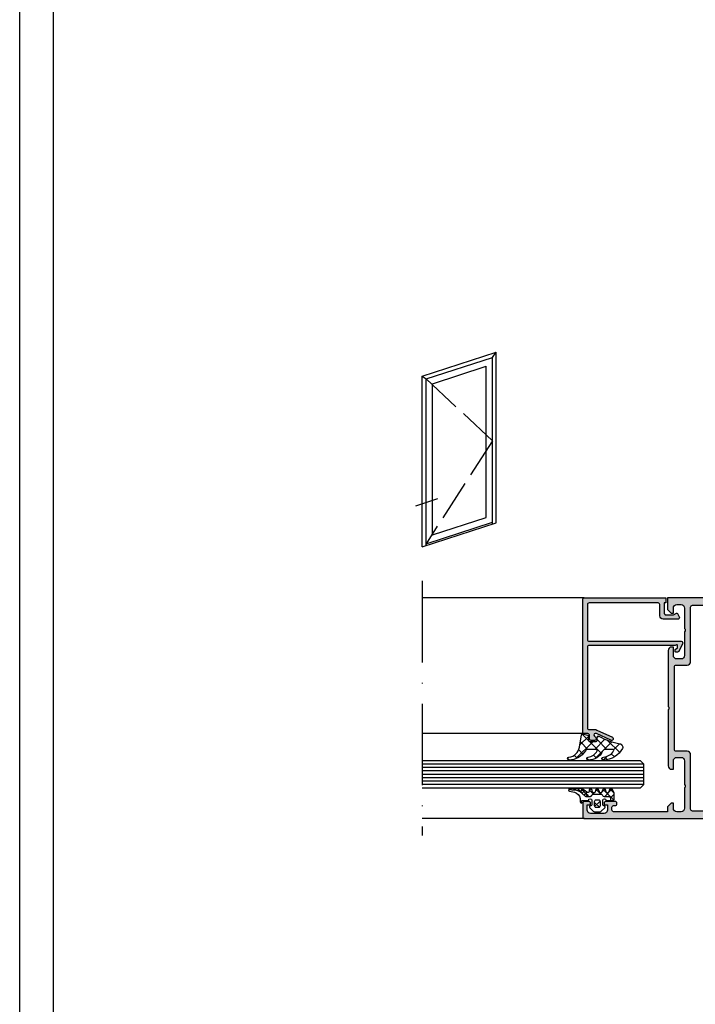
# Model space of a CAD drawing. Units: millimetres. Extents: x 2160 to 23610, y -640 to 3500.
# Drawn here: x 4650 to 4750, y 1210 to 1355 of the extents above; entities that cross this region are included whole.
import ezdxf

# ---------------------------------------------------------------- set-up
doc = ezdxf.new("R2010")
doc.units = ezdxf.units.MM
for name, pattern in [('ACAD_ISO02W100', [15, 12, -3]), ('ACAD_ISO10W100', [18, 12, -3, 0, -3]), ('AUSGEZOGEN', [0])]:
    doc.linetypes.add(name, pattern=pattern)
doc.layers.add('nicht drucken', color=6, linetype='Continuous', plot=False)
doc.layers.add('RAHMEN', color=7, linetype='AUSGEZOGEN')
doc.layers.add('SZ_grau', color=253, linetype='Continuous')
for name, color, linetype, lineweight in [('S17_Verdeckt', 63, 'ACAD_ISO02W100', 25), ('S18_Mittellinie', 10, 'ACAD_ISO10W100', 25), ('S23_Konstruktion_025', 5, 'Continuous', 25)]:
    doc.layers.add(name, color=color, linetype=linetype, lineweight=lineweight)

# ---------------------------------------------------------------- blocks, each defined once
blk = doc.blocks.new('Rahmen A1')
at = {"layer": 'nicht drucken'}
blk.add_lwpolyline([(-594, 841), (0, 841), (0, 0), (-594, 0)], close=True, dxfattribs=at)
at = {"layer": 'RAHMEN', "color": 0}
blk.add_lwpolyline([(-5, 5), (-589, 5), (-589, 836), (-5, 836)], close=True, dxfattribs=at)
blk = doc.blocks.new('Icon_Flügel')
at = {"layer": 'S17_Verdeckt'}
for p, q in [((1.117371720392839, 49.4699093432846), (20.69498725590165, 31.27763560438871)), ((20.69498725590165, 31.27763560438871), (1.117371720392839, 0.9504931571837005))]:
    blk.add_line(p, q, dxfattribs=at)
at = {"layer": 'S23_Konstruktion_025'}
for p, q in [((0, 50.28172741774051), (21.81235897629995, 57.3689924704413)), ((1.117371720392839, 49.46990934328369), (20.69498725590529, 55.83106223604682)), ((20.69498725590347, 55.83106223604614), (21.81235897629449, 57.36899247043493)), ((20.69498725590165, 6.724208972730594), (20.69498725590529, 55.83106223604682)), ((21.81235897629449, 7.087265052700786), (21.81235897629449, 57.3689924704413)), ((3.016903645067941, 48.08981861670782), (18.79545533122655, 53.21658083757029)), ((18.79545533122655, 8.691736776520884), (18.79545533122655, 53.2165808375712)), ((0, 0), (0, 50.28172741774051)), ((0, 50.28172741774051), (1.117371720392839, 49.46990934328369)), ((1.117371720392839, 0.3630560799701925), (1.117371720392839, 49.4699093432846)), ((3.016903645067941, 3.5649745556575), (3.016903645067941, 48.08981861670782)), ((-1.931976168680194, 12.06551040874206), (4.606289791734525, 14.23652776916401)), ((0, 0), (21.81235897629449, 7.087265052700786)), ((1.117371720392839, 0.9504931571837005), (20.69498725590165, 7.311646049945011)), ((3.016903645067941, 3.5649745556575), (18.79545533123019, 8.691736776520884))]:
    blk.add_line(p, q, dxfattribs=at)

msp = doc.modelspace()

# ---------------------------------------------------------------- hatches: boundary and pattern name
at = {"layer": 'SZ_grau'}
h = msp.add_hatch(color=256, dxfattribs=at)
edge = h.paths.add_edge_path()
edge.add_arc((4774.121426676816, 1263.554261353873), 0.25, 270, 360)
edge.add_line((4774.371426676816, 1263.554261353873), (4774.371426676816, 1263.954261353872))
edge.add_arc((4774.121426676816, 1263.954261353873), 0.25, 359.999999999987, 450)
edge.add_line((4774.121426676816, 1264.204261353873), (4769.871426676816, 1264.204261353873))
edge.add_arc((4769.871426676816, 1264.454261353873), 0.25, 180, 270, ccw=False)
edge.add_line((4769.621426676816, 1264.454261353873), (4769.621426676816, 1268.504261353873))
edge.add_arc((4769.871426676816, 1268.504261353873), 0.25, 90, 180, ccw=False)
edge.add_line((4769.871426676816, 1268.754261353873), (4777.571426676816, 1268.754261353873))
edge.add_arc((4777.571426676816, 1268.504261353873), 0.25, 0, 90, ccw=False)
edge.add_line((4777.821426676816, 1268.504261353873), (4777.821426676816, 1267.504261353873))
edge.add_arc((4778.071426676816, 1267.504261353873), 0.25, 180, 270)
edge.add_line((4778.071426676816, 1267.254261353873), (4778.721426676818, 1267.254261353873))
edge.add_arc((4778.721426676818, 1267.504261353873), 0.25, 270, 360)
edge.add_line((4778.971426676818, 1267.504261353873), (4778.971426676818, 1267.754261353873))
edge.add_line((4778.971426676818, 1267.754261353873), (4778.471426676818, 1267.754261353873))
edge.add_line((4778.471426676818, 1267.754261353873), (4778.471426676818, 1268.504261353873))
edge.add_arc((4778.971426676818, 1268.504261353873), 0.5, 90, 180, ccw=False)
edge.add_line((4778.971426676818, 1269.004261353873), (4780.971426676818, 1269.004261353873))
edge.add_arc((4780.971426676818, 1268.504261353873), 0.4999999999999432, -6.480149750132114e-12, 90, ccw=False)
edge.add_line((4781.471426676818, 1268.504261353873), (4781.471426676818, 1267.754261353873))
edge.add_line((4781.471426676818, 1267.754261353873), (4780.971426676818, 1267.754261353873))
edge.add_line((4780.971426676818, 1267.754261353873), (4780.971426676818, 1267.504261353873))
edge.add_arc((4781.221426676818, 1267.504261353873), 0.25, 180.000000000013, 270)
edge.add_line((4781.221426676818, 1267.254261353873), (4781.871426676816, 1267.254261353873))
edge.add_arc((4781.871426676816, 1267.504261353873), 0.2500000000000568, 270, 360.000000000013)
edge.add_line((4782.121426676816, 1267.504261353873), (4782.121426676816, 1269.504261353872))
edge.add_arc((4781.871426676816, 1269.504261353873), 0.25, 359.999999999987, 450)
edge.add_line((4781.871426676816, 1269.754261353873), (4745.621426676816, 1269.754261353873))
edge.add_line((4745.621426676816, 1269.754261353873), (4745.621426676816, 1268.054261353873))
edge.add_line((4745.621426676816, 1268.054261353873), (4746.171426676817, 1267.504261353873))
edge.add_line((4746.171426676817, 1267.504261353873), (4746.471426676818, 1267.504261353873))
edge.add_line((4746.471426676818, 1267.504261353873), (4746.471426676818, 1268.254261353873))
edge.add_arc((4746.971426676818, 1268.254261353873), 0.5, 90, 180.0000000000065, ccw=False)
edge.add_line((4746.971426676818, 1268.754261353873), (4747.621426676816, 1268.754261353873))
edge.add_arc((4747.621426676816, 1268.254261353873), 0.5, 0, 90, ccw=False)
edge.add_line((4748.121426676816, 1268.254261353873), (4748.121426676816, 1265.254261353873))
edge.add_arc((4747.858926676815, 1265.004261353873), 0.3625000000005267, -43.60281897262428, 43.60281897262428, ccw=False)
edge.add_line((4748.121426676816, 1264.754261353873), (4748.121426676816, 1261.254261353873))
edge.add_arc((4747.621426676816, 1261.254261353873), 0.5, 270, 360, ccw=False)
edge.add_line((4747.621426676816, 1260.754261353873), (4746.971426676818, 1260.754261353873))
edge.add_arc((4746.971426676818, 1261.254261353873), 0.5, 180, 270, ccw=False)
edge.add_line((4746.471426676818, 1261.254261353873), (4746.471426676818, 1262.504261353873))
edge.add_line((4746.471426676818, 1262.504261353873), (4746.221426676818, 1262.504261353873))
edge.add_arc((4746.221426676818, 1262.004261353873), 0.5000000000000568, 90, 180.0000000000065)
edge.add_line((4745.721426676818, 1262.004261353873), (4745.721426676818, 1253.754261353873))
edge.add_arc((4745.458926676817, 1253.504261353873), 0.3625000000004877, -43.60281897261791, 43.60281897261791, ccw=False)
edge.add_line((4745.721426676818, 1253.254261353873), (4745.721426676818, 1245.004261353873))
edge.add_arc((4746.221426676818, 1245.004261353873), 0.5, 180, 270)
edge.add_line((4746.221426676818, 1244.504261353873), (4746.471426676818, 1244.504261353873))
edge.add_line((4746.471426676818, 1244.504261353873), (4746.471426676818, 1245.754261353873))
edge.add_arc((4746.971426676818, 1245.754261353873), 0.5, 90, 180, ccw=False)
edge.add_line((4746.971426676818, 1246.254261353873), (4747.621426676816, 1246.254261353873))
edge.add_arc((4747.621426676816, 1245.754261353873), 0.5, 0, 90, ccw=False)
edge.add_line((4748.121426676816, 1245.754261353873), (4748.121426676816, 1242.254261353873))
edge.add_arc((4747.858926676815, 1242.004261353873), 0.3625000000005267, -43.60281897262428, 43.60281897262428, ccw=False)
edge.add_line((4748.121426676816, 1241.754261353873), (4748.121426676816, 1238.754261353873))
edge.add_arc((4747.621426676816, 1238.754261353873), 0.5, 270, 360, ccw=False)
edge.add_line((4747.621426676816, 1238.254261353873), (4746.971426676818, 1238.254261353873))
edge.add_arc((4746.971426676818, 1238.754261353873), 0.5, 180, 270, ccw=False)
edge.add_line((4746.471426676818, 1238.754261353873), (4746.471426676818, 1239.504261353873))
edge.add_line((4746.471426676818, 1239.504261353873), (4746.171426676817, 1239.504261353873))
edge.add_line((4746.171426676817, 1239.504261353873), (4745.621426676816, 1238.954261353873))
edge.add_line((4745.621426676816, 1238.954261353873), (4745.621426676816, 1238.254261353873))
edge.add_line((4745.621426676816, 1238.254261353873), (4737.671414515845, 1238.254261353873))
edge.add_arc((4737.671262806361, 1238.504109690449), 0.249848382635538, 179.9652096461415, 270.03479035406707, ccw=False)
edge.add_line((4737.421414469784, 1238.504261399932), (4737.421414469784, 1238.904262925811))
edge.add_arc((4737.671265946411, 1238.904411449184), 0.2498515207712522, 89.9659407198036, 180.0340592801442, ccw=False)
edge.add_line((4737.671414469784, 1239.154262925811), (4737.921414469784, 1239.154262925811))
edge.add_arc((4737.921570791704, 1239.404106603891), 0.2498437269839694, 269.9641512439933, 360.0358487561109)
edge.add_line((4738.171414469784, 1239.404262925811), (4738.171414469784, 1239.504261399932))
edge.add_arc((4737.92156617924, 1239.504413109388), 0.2498483366042971, 359.9652096460279, 450.0347903538027)
edge.add_line((4737.921414469784, 1239.754261399932), (4736.5214205733, 1239.754261399932))
edge.add_arc((4736.521268863845, 1239.504413109388), 0.2498483366036145, 89.9652096461973, 180.0347903539851)
edge.add_line((4736.2714205733, 1239.504261399932), (4736.2714205733, 1239.254261399932))
edge.add_line((4736.2714205733, 1239.254261399932), (4736.7714205733, 1239.254261399932))
edge.add_line((4736.7714205733, 1239.254261399932), (4736.7714205733, 1238.504261399932))
edge.add_arc((4736.271642519371, 1238.504039453862), 0.499778103210753, -90.02544443923068, 0.025444439146099285, ccw=False)
edge.add_line((4736.2714205733, 1238.004261399932), (4734.2714205733, 1238.004261399932))
edge.add_arc((4734.27112447208, 1238.503965298713), 0.4997039865084012, 179.9660491978541, 270.03395080216546, ccw=False)
edge.add_line((4733.7714205733, 1238.504261399932), (4733.7714205733, 1239.254261399932))
edge.add_line((4733.7714205733, 1239.254261399932), (4734.2714205733, 1239.254261399932))
edge.add_line((4734.2714205733, 1239.254261399932), (4734.2714205733, 1239.504261399932))
edge.add_arc((4734.021509875095, 1239.504350701727), 0.2499107141603053, 359.979526223649, 450.020473776338)
edge.add_line((4734.0214205733, 1239.754261399932), (4733.371426676816, 1239.754261399932))
edge.add_arc((4733.37127496736, 1239.504413109388), 0.2498483366036145, 89.9652096461973, 180.0347903539851)
edge.add_line((4733.121426676816, 1239.504261399932), (4733.121426676816, 1237.504261399932))
edge.add_arc((4733.371275013392, 1237.504109690449), 0.2498483826356511, 179.9652096461415, 270.0347903540671)
edge.add_line((4733.371426722876, 1237.254261353873), (4769.371426645251, 1237.254261353873))
edge.add_arc((4769.371552244215, 1237.504135786472), 0.2498744641651949, 269.9712003749198, 360.0287996255884)
edge.add_line((4769.621426676816, 1237.504261385438), (4769.621426676816, 1242.254261385438))
edge.add_arc((4769.871426676816, 1242.254261385439), 0.25, 90, 180, ccw=False)
edge.add_line((4769.871426676816, 1242.504261385439), (4771.871426676816, 1242.504261385439))
edge.add_arc((4771.871426676816, 1242.254261385439), 0.25, 0, 90, ccw=False)
edge.add_line((4772.121426676816, 1242.254261385439), (4772.121426676816, 1241.754261385439))
edge.add_arc((4772.371426676816, 1241.754261385439), 0.25, 180, 270)
edge.add_line((4772.371426676816, 1241.504261385439), (4774.121426676816, 1241.504261385439))
edge.add_arc((4774.121426676816, 1241.754261385439), 0.25, 270, 360)
edge.add_line((4774.371426676816, 1241.754261385439), (4774.371426676816, 1241.904261385439))
edge.add_arc((4774.121426676816, 1241.904261385439), 0.25, 0, 90)
edge.add_line((4774.121426676816, 1242.154261385439), (4773.621426676816, 1242.154261385439))
edge.add_line((4773.621426676816, 1242.154261385439), (4773.621426676816, 1247.254261175059))
edge.add_arc((4773.371426676816, 1247.254261175059), 0.25, 0, 90)
edge.add_line((4773.371426676816, 1247.504261175059), (4772.871426676816, 1247.504261175059))
edge.add_arc((4772.871426676816, 1247.254261175059), 0.25, 90, 180)
edge.add_line((4772.621426676816, 1247.254261175059), (4772.621426676816, 1246.604261175059))
edge.add_arc((4772.371426676816, 1246.604261175059), 0.25, 270, 360, ccw=False)
edge.add_line((4772.371426676816, 1246.354261175059), (4771.371426676816, 1246.354261175059))
edge.add_arc((4771.371426676816, 1246.604261175059), 0.25, 180, 270, ccw=False)
edge.add_line((4771.121426676816, 1246.604261175059), (4771.121426676816, 1260.404261353872))
edge.add_arc((4771.371426676816, 1260.404261353873), 0.25, 90, 180, ccw=False)
edge.add_line((4771.371426676816, 1260.654261353873), (4772.371426676816, 1260.654261353873))
edge.add_arc((4772.371426676816, 1260.404261353873), 0.25, 0, 90, ccw=False)
edge.add_line((4772.621426676816, 1260.404261353873), (4772.621426676816, 1259.754261353873))
edge.add_arc((4772.871426676816, 1259.754261353873), 0.25, 179.999999999987, 270)
edge.add_line((4772.871426676816, 1259.504261353873), (4773.371426757368, 1259.504261353873))
edge.add_arc((4773.371426757368, 1259.754261353872), 0.2499999999993179, 270, 359.9540058744544)
edge.add_line((4773.621426676816, 1259.754060666662), (4773.621426676816, 1263.054462041084))
edge.add_arc((4773.871426596265, 1263.054261353871), 0.2500000000004194, 89.99999999958311, 179.9540058740249, ccw=False)
edge.add_line((4773.871426596267, 1263.304261353873), (4774.121426676816, 1263.304261353873))
edge = h.paths.add_edge_path(flags=16)
edge.add_line((4768.471426621408, 1238.354261353873), (4749.271426676817, 1238.354261353873))
edge.add_arc((4749.271426676817, 1238.604261353873), 0.25, 180, 270, ccw=False)
edge.add_line((4749.021426676817, 1238.604261353873), (4749.021426676817, 1246.654259783849))
edge.add_arc((4748.521426676817, 1246.654259783849), 0.5, 0, 90)
edge.add_line((4748.521426676817, 1247.154259783849), (4746.871426720963, 1247.154259783849))
edge.add_arc((4746.871278197562, 1247.404111304596), 0.2498515648909624, 179.9659407201084, 270.03405928043907, ccw=False)
edge.add_line((4746.621426676816, 1247.404259827994), (4746.621426676816, 1259.604262879751))
edge.add_arc((4746.871278153442, 1259.604411403125), 0.2498515207712522, 89.9659407198036, 180.0340592801573, ccw=False)
edge.add_line((4746.871426676816, 1259.854262879751), (4748.521426676817, 1259.854262879751))
edge.add_arc((4748.521426676817, 1260.354262879751), 0.5, 270, 360)
edge.add_line((4749.021426676817, 1260.354262879751), (4749.021426676817, 1268.404261353872))
edge.add_arc((4749.271426676817, 1268.404261353873), 0.25, 90, 180, ccw=False)
edge.add_line((4749.271426676817, 1268.654261353873), (4768.471426676818, 1268.654261353873))
edge.add_arc((4768.471426676818, 1268.404261353873), 0.25, 0, 90, ccw=False)
edge.add_line((4768.721426676818, 1268.404261353873), (4768.721426676818, 1263.554261353873))
edge.add_arc((4768.971426676818, 1263.554261353873), 0.25, 180, 270)
edge.add_line((4768.971426676818, 1263.304261353873), (4772.121426676816, 1263.304261353873))
edge.add_arc((4772.121426676816, 1263.054261353872), 0.2500000000001705, -3.9108272176235914e-11, 90, ccw=False)
edge.add_line((4772.371426676816, 1263.054261353872), (4772.371426676816, 1261.804261353873))
edge.add_arc((4772.121426676816, 1261.804261353873), 0.25, 270, 360, ccw=False)
edge.add_line((4772.121426676816, 1261.554261353873), (4770.471426676818, 1261.554261353873))
edge.add_arc((4770.471426676818, 1261.304261353873), 0.25, 90, 180)
edge.add_line((4770.221426676818, 1261.304261353873), (4770.221426676818, 1245.704261532686))
edge.add_arc((4770.471426676818, 1245.704261532686), 0.25, 180, 270)
edge.add_line((4770.471426676818, 1245.454261532686), (4772.121426676816, 1245.454261385438))
edge.add_arc((4772.121426676816, 1245.204261385439), 0.25, 0, 90, ccw=False)
edge.add_line((4772.371426676816, 1245.204261385439), (4772.371426676816, 1243.654261385439))
edge.add_arc((4772.121426676816, 1243.654261385439), 0.25, 270, 360, ccw=False)
edge.add_line((4772.121426676816, 1243.404261385439), (4768.971426676818, 1243.404261385439))
edge.add_arc((4768.971426676818, 1243.154261385439), 0.25, 90, 180)
edge.add_line((4768.721426676818, 1243.154261385439), (4768.721426676818, 1238.60426140928))
edge.add_arc((4768.47142662141, 1238.604261409282), 0.2500000554082362, 269.9999999995831, 359.9999999997525, ccw=False)
h = msp.add_hatch(color=256, dxfattribs=at)
edge = h.paths.add_edge_path()
edge.add_arc((4734.871433314019, 1249.004255622341), 0.24999426855494, -90.0015101721886, 45.001996708697106, ccw=False)
edge.add_line((4734.871426724801, 1248.754261353873), (4734.371426724801, 1248.754261353873))
edge.add_arc((4734.371271881179, 1249.004106510252), 0.2498452043625149, 179.9644904671355, 270.0355095330729, ccw=False)
edge.add_line((4734.121426724801, 1249.004261353873), (4734.121426724801, 1249.504261353873))
edge.add_arc((4733.871581568422, 1249.504416197493), 0.2498452043616049, 359.9644904671225, 450.0355095330729)
edge.add_line((4733.871426724801, 1249.754261353873), (4733.371426724801, 1249.754261353873))
edge.add_arc((4733.371271881179, 1250.004106510253), 0.2498452043635949, 180.0000000002477, 270.0355095330728, ccw=False)
edge.add_line((4733.121426676816, 1250.004106510252), (4733.121426676816, 1269.504261353873))
edge.add_arc((4733.371297633709, 1269.504390396979), 0.2498709902150175, 89.97041022771089, 180.0295897721849, ccw=False)
edge.add_line((4733.371426676816, 1269.754261353873), (4745.371426676816, 1269.754261353873))
edge.add_line((4745.371426676816, 1269.754261353873), (4745.371426676816, 1269.004261353873))
edge.add_line((4745.371426676816, 1269.004261353873), (4745.121426676816, 1269.004261353873))
edge.add_line((4745.121426676816, 1269.004261353873), (4745.121426676816, 1267.504261353873))
edge.add_arc((4745.371298138801, 1267.504132815859), 0.2498714950461327, 179.9705261056731, 270.0294738945093)
edge.add_line((4745.371426676816, 1267.254261353873), (4746.471426700658, 1267.254261353873))
edge.add_line((4746.471426700658, 1267.254261353873), (4746.930989240712, 1267.4930010828))
edge.add_arc((4746.977089087154, 1267.404261379316), 0.09999965408146966, 29.999971406610314, 117.45165833485319, ccw=False)
edge.add_line((4747.06369135291, 1267.454261163138), (4747.337933038777, 1266.979261258505))
edge.add_arc((4747.121426688026, 1266.854261258392), 0.2499999998875881, -90.0000025692417, 30.00000004483968, ccw=False)
edge.add_line((4747.121426676816, 1266.604261258505), (4744.971426700658, 1266.604261496924))
edge.add_arc((4744.971168996498, 1267.104003792764), 0.4997423622862525, 179.9704540529949, 270.02954594702476, ccw=False)
edge.add_line((4744.471426700658, 1267.104261496924), (4744.471426700658, 1268.754261353873))
edge.add_arc((4744.221555497442, 1268.754390150657), 0.2498712364099842, 359.9704667388413, 450.0295332611718)
edge.add_line((4744.221426700658, 1269.004261353873), (4734.071426486081, 1269.004261353873))
edge.add_arc((4734.07129859002, 1268.754389249933), 0.249872136671199, 89.97067338152237, 180.0293266183734)
edge.add_line((4733.821426486081, 1268.754261353873), (4733.821426486081, 1263.604261735342))
edge.add_arc((4734.071297967878, 1263.60413321714), 0.2498715148483721, 179.9705306508109, 270.0294693491631)
edge.add_line((4734.071426486081, 1263.354261735342), (4747.621426915234, 1263.354261735342))
edge.add_arc((4747.621426506875, 1263.104261281799), 0.250000453543286, -32.041404784598114, 89.99990641107013, ccw=False)
edge.add_line((4747.833343123501, 1262.971628049277), (4747.294926737851, 1261.871761659048))
edge.add_arc((4747.082152764441, 1262.005658515664), 0.2513983531606966, 270.17639244243253, 327.81814094787853, ccw=False)
edge.add_line((4747.082926725453, 1261.754261353873), (4746.821426724499, 1261.75425849285))
edge.add_arc((4746.821630256002, 1261.854460483237), 0.1002021970953654, 180.1120085038919, 269.8836202751233, ccw=False)
edge.add_line((4746.721428250378, 1261.854264596365), (4746.721426700658, 1262.096610883139))
edge.add_arc((4746.822052401397, 1262.096146732141), 0.1006267712163631, 120.2055052165781, 179.7357165767293, ccw=False)
edge.add_line((4746.771426772183, 1262.183111050986), (4747.021585916585, 1262.3274653944))
edge.add_arc((4746.971744839769, 1262.413792947136), 0.099682392123939, 299.9999208561244, 360.1828104105746)
edge.add_line((4747.071426724499, 1262.41411099758), (4747.071426724499, 1262.754261353873))
edge.add_arc((4746.971427083491, 1262.75426166695), 0.09999964100874317, 359.9998206191824, 465.0002715064445)
edge.add_line((4746.945544814175, 1262.850853780173), (4746.721426700658, 1262.754261353873))
edge.add_line((4746.721426700658, 1262.754261353873), (4734.071426486081, 1262.754261353873))
edge.add_arc((4734.071297967878, 1262.504389872075), 0.2498715148482583, 89.97053065083689, 180.0294693491892)
edge.add_line((4733.821426486081, 1262.504261353873), (4733.821426486081, 1250.604106891722))
edge.add_arc((4734.071297569922, 1250.603977975563), 0.249871117096743, 179.9704393519441, 270.0295606480819)
edge.add_line((4734.071426486081, 1250.354106891722), (4734.885929826866, 1250.354106891722))
edge.add_arc((4734.901448290643, 1249.604267457388), 0.7500000000000848, 65.00258669742169, 91.18560791443679, ccw=False)
edge.add_line((4735.218381299234, 1250.284012606739), (4737.496853970894, 1249.221668580435))
edge.add_arc((4737.370487675399, 1249.004803113143), 0.2509961584187931, -119.73416262334882, 59.77088388564971, ccw=False)
edge.add_line((4737.245999478707, 1248.78685412731), (4735.136380338082, 1249.770588258169))
edge.add_arc((4735.015648895583, 1249.558595550257), 0.2439610407753962, 60.33816157268169, 224.7696627856183)
edge.add_line((4734.842450284371, 1249.38678393688), (4735.04819979609, 1249.181034425162))
h = msp.add_hatch(dxfattribs=at)
h.set_pattern_fill('NETZ', color=256, angle=45, style=0)
h.set_pattern_definition([(45, (4813.570379129423, 1249.754106510252), (-0.7071067811865475, 0.7071067811865476), []), (135, (4813.570379129423, 1249.754106510252), (-0.7071067811865476, -0.7071067811865475), [])])
h.paths.add_polyline_path([(4732.645949665556, 1247.755870826981), (4732.950009440488, 1249.559080112547, -0.4140364746978069), (4733.100003336972, 1249.709077823729), (4733.846560521507, 1249.509033853558, -0.3394526917623887), (4733.957738017148, 1249.36414364815), (4733.957737957543, 1248.749204624266, 0.3958930680548808), (4734.10744956643, 1248.6090907937), (4735.099533227841, 1248.6090907937, 0.4150263225321573), (4735.249951457089, 1248.759509022948), (4735.249951457089, 1249.282380507322, -0.5411659278948281), (4735.48000059039, 1249.38329504785), (4735.523251627988, 1249.357393253416, 0.090863557736354), (4738.60212946819, 1248.266062391148, -0.4829086918305858), (4738.985568613277, 1247.583168336639, -0.2833289255452366), (4736.172821073686, 1245.85648353701, -0.9717338003532827), (4736.161290005349, 1246.306150789235, 0.2512424544695461), (4737.674849747003, 1247.212477826907, 0.5873283519419549), (4737.547249152526, 1247.441321561902), (4736.501328418927, 1247.441369477022, 0.2910641980356529), (4736.048480687036, 1247.153382865793, -0.2985242425636142), (4733.94596518062, 1245.856482503129, -0.9569551979983272), (4733.918362279296, 1246.305199082182, 0.2553028364905368), (4735.243192239509, 1247.221756221114, 0.5581922591343027), (4735.109162621316, 1247.439106510252), (4733.941622675576, 1247.439106510252, 0.2570370018621697), (4733.519176815981, 1247.206575191993, -0.2522525587384885), (4731.11853435922, 1245.856915063066, -0.9602516304766571), (4731.092495453116, 1246.305341993276, 0.338394706311122)])
h = msp.add_hatch(dxfattribs=at)
h.set_pattern_fill('NETZ', color=256, scale=0.75, angle=45, style=0)
h.set_pattern_definition([(45, (4809.431150241019, 1238.254261399932), (-0.5303300858899106, 0.5303300858899107), []), (135, (4809.431150241019, 1238.254261399932), (-0.5303300858899107, -0.5303300858899106), [])])
h.paths.add_polyline_path([(4734.07142029232, 1241.254260398246), (4734.07142029232, 1241.454256385342, -0.7950942578316366), (4734.451152779612, 1241.542089094264), (4734.578280337318, 1241.202498274673, 0.7673326603051579), (4734.964651949866, 1241.202498274673), (4735.091781099073, 1241.542087645186, -0.6242830789349512), (4735.451151188111, 1241.542087645186), (4735.578280337318, 1241.202498274673, 0.7673297809563489), (4735.964651949866, 1241.202498274673), (4736.091780606236, 1241.542086328715, -0.6242855975194838), (4736.451151680948, 1241.542086328715), (4736.578280337318, 1241.202498274673, 0.7673297809563477), (4736.964651949866, 1241.202498274673), (4737.091779268497, 1241.54208488926, -0.5635592645383264), (4737.432573985207, 1241.572768775434), (4737.771466143592, 1241.054264860977), (4737.771466143592, 1240.054256804259, -0.414213562373096), (4737.621465661055, 1239.904256321722), (4737.260655565219, 1239.904256004988), (4737.260655565219, 1240.454256468259), (4736.310656709628, 1240.454256468259, -0.5405749386263909), (4736.081527924879, 1240.804256468259), (4734.439785112906, 1240.804256468259, -0.5405749386263337), (4734.210656328159, 1240.454256468259), (4733.711857626543, 1240.454256468259, -0.1792130742174088), (4733.55035202465, 1240.514065195484), (4733.037236356356, 1240.954498633054, 0.1820014836469972), (4731.711758846167, 1241.437225280993, -0.06926674624703537), (4731.438253490583, 1241.472290545586, 0.387609014908037), (4731.239349948873, 1241.654261399932), (4732.575242188953, 1241.654261599272, -0.2202365984151488), (4733.718931151664, 1241.124849195357, 0.6981291501453034)])
h.paths.add_polyline_path([(4734.8714035733, 1238.854267399932), (4735.671407073301, 1238.854267399932), (4735.671407073301, 1240.004267399932), (4734.8714035733, 1240.004267399932)], flags=17)
h = msp.add_hatch(dxfattribs=at)
h.set_pattern_fill('NETZ', color=256, scale=0.375, angle=45, style=0)
h.set_pattern_definition([(45, (4808.870339865395, 1239.904256004988), (-0.2651650429449553, 0.2651650429449554), []), (135, (4808.870339865395, 1239.904256004988), (-0.2651650429449554, -0.2651650429449553), [])])
h.paths.add_polyline_path([(4733.037236356356, 1240.954498633054, 0.1792131127201395), (4731.733380894589, 1241.4373420569), (4732.575242188953, 1241.654261599272, -0.3015858257355321), (4733.957336804758, 1240.73725811096, -0.6921980194601629), (4733.55035202465, 1240.514065195484)])

# ---------------------------------------------------------------- linework, layer by layer
at = {"layer": 'RAHMEN', "color": 0}
for points in [[(4650.211116891445, 1499.931626475161), (5244.211116891445, 1499.931626475161), (5244.211116891445, 658.9316264751606), (4650.211116891445, 658.9316264751606)], [(5239.211116891445, 663.9316264751606), (4655.211116891445, 663.9316264751606), (4655.211116891445, 1494.931626475161), (5239.211116891445, 1494.931626475161)]]:
    msp.add_lwpolyline(points, close=True, dxfattribs=at)
at = {"layer": 'S18_Mittellinie'}
msp.add_line((4709.496375924063, 1272.253617379456), (4709.496473328808, 1234.754314466166), dxfattribs=at)
at = {"layer": 'SZ_grau'}
for p, q in [((4733.353958470957, 1269.753659057637), (4709.496375923653, 1269.753720053023)), ((4733.371427201638, 1249.754261993033), (4709.496434366164, 1249.754323032926)), ((4741.621417676816, 1245.754261353873), (4709.496375923653, 1245.754261353873)), ((4742.121426676816, 1245.254252353873), (4741.621417676816, 1245.754261353873)), ((4709.496375923653, 1241.754261353873), (4741.621427676816, 1241.754261353873)), ((4741.621427676816, 1241.754261353873), (4742.121426676816, 1242.254260353873)), ((4733.371426722876, 1237.254261353873), (4709.496466835063, 1237.254303568041))]:
    msp.add_line(p, q, dxfattribs=at)
for points in [[(4781.871426676816, 1269.754261353873), (4745.621426676816, 1269.754261353873), (4745.621426676816, 1268.054261353873), (4746.171426676817, 1267.504261353873), (4746.471426676818, 1267.504261353873), (4746.471426676818, 1268.254261353873, -0.414213562373095), (4746.971426676818, 1268.754261353873), (4747.621426676816, 1268.754261353873, -0.414213562373095), (4748.121426676816, 1268.254261353873), (4748.121426676816, 1265.254261353873, -0.4000000000000371), (4748.121426676816, 1264.754261353873), (4748.121426676816, 1261.254261353873, -0.414213562373095), (4747.621426676816, 1260.754261353873), (4746.971426676818, 1260.754261353873, -0.4142135623730948), (4746.471426676818, 1261.254261353873), (4746.471426676818, 1262.504261353873), (4746.221426676818, 1262.504261353873, 0.4142135623730953), (4745.721426676818, 1262.004261353873), (4745.721426676818, 1253.754261353873, -0.4000000000000432), (4745.721426676818, 1253.254261353873), (4745.721426676818, 1245.004261353873, 0.414213562373095), (4746.221426676818, 1244.504261353873), (4746.471426676818, 1244.504261353873), (4746.471426676818, 1245.754261353873, -0.4142135623731283), (4746.971426676818, 1246.254261353873), (4747.621426676816, 1246.254261353873, -0.4142135623731278), (4748.121426676816, 1245.754261353873), (4748.121426676816, 1242.254261353873, -0.4000000000000371), (4748.121426676816, 1241.754261353873), (4748.121426676816, 1238.754261353873, -0.4142135623730948), (4747.621426676816, 1238.254261353873), (4746.971426676818, 1238.254261353873, -0.414213562373095), (4746.471426676818, 1238.754261353873), (4746.471426676818, 1239.504261353873), (4746.171426676817, 1239.504261353873), (4745.621426676816, 1238.954261353873), (4745.621426676816, 1238.254261353873), (4737.671414515845, 1238.254261353873, -0.4145693002917351), (4737.421414469784, 1238.504261399932), (4737.421414469784, 1238.904262925811, -0.4145618240032983), (4737.671414469784, 1239.154262925811), (4737.921414469784, 1239.154262925811, 0.4145801240559976), (4738.171414469784, 1239.404262925811), (4738.171414469784, 1239.504261399932, 0.414569300291725), (4737.921414469784, 1239.754261399932), (4736.5214205733, 1239.754261399932, 0.4145693002916906), (4736.2714205733, 1239.504261399932), (4736.2714205733, 1239.254261399932), (4736.7714205733, 1239.254261399932), (4736.7714205733, 1238.504261399932, -0.4144737277593213), (4736.2714205733, 1238.004261399932), (4734.2714205733, 1238.004261399932, -0.4145607146620712), (4733.7714205733, 1238.504261399932), (4733.7714205733, 1239.254261399932), (4734.2714205733, 1239.254261399932), (4734.2714205733, 1239.504261399932, 0.4144228997517813), (4734.0214205733, 1239.754261399932), (4733.371426676816, 1239.754261399932, 0.4145693002917323), (4733.121426676816, 1239.504261399932), (4733.121426676816, 1237.504261399932, 0.414569300291783), (4733.371426722876, 1237.254261353873), (4769.371426645251, 1237.254261353873, 0.4145080375846583)], [(4768.471426621408, 1238.354261353873), (4749.271426676817, 1238.354261353873, -0.4142135623730945), (4749.021426676817, 1238.604261353873), (4749.021426676817, 1246.654259783849, 0.4142135623730955), (4748.521426676817, 1247.154259783849), (4746.871426720963, 1247.154259783849, -0.4145618240033899), (4746.621426676816, 1247.404259827994), (4746.621426676816, 1259.604262879751, -0.4145618240033632), (4746.871426676816, 1259.854262879751), (4748.521426676817, 1259.854262879751, 0.4142135623730953), (4749.021426676817, 1260.354262879751), (4749.021426676817, 1268.404261353873, -0.4142135623730948), (4749.271426676817, 1268.654261353873), (4768.471426676818, 1268.654261353873, -0.4142135623730927)], [(4737.260655565219, 1239.904256321721), (4737.260655565219, 1240.204256468259, 0.4142135623730953), (4737.010655565219, 1240.454256468259), (4736.310656709628, 1240.454256468259, -0.2679491924311205), (4736.094150358681, 1240.579256468259), (4736.036415331763, 1240.679256468259, 0.2679491924311243), (4735.819908980816, 1240.804256468259), (4734.701404056969, 1240.804256468259, 0.2679491924311229), (4734.484897706024, 1240.679256468259), (4734.427162679104, 1240.579256468259, -0.267949192431122), (4734.210656328159, 1240.454256468259), (4733.711857626543, 1240.454256468259, -0.1792130742174088), (4733.55035202465, 1240.514065195484), (4733.037236356356, 1240.954498633054, 0.1820014836469971), (4731.711758846167, 1241.437225280993, -0.1195687672971296), (4731.252343800271, 1241.543441306059), (4731.115973497371, 1241.611893656171)]]:
    msp.add_lwpolyline(points, format="xyb", dxfattribs=at)
for points in [[(4735.04819979609, 1249.181034425162, -0.6682007714159899), (4734.871426724801, 1248.754261353873), (4734.371426724801, 1248.754261353873, -0.4145766549757843), (4734.121426724801, 1249.004261353873), (4734.121426724801, 1249.504261353873, 0.414576654975799), (4733.871426724801, 1249.754261353873), (4733.371426724801, 1249.754261353873, -0.4143950970180348), (4733.121426676816, 1250.004106510252), (4733.121426676816, 1269.504261353873, -0.4145161176730729), (4733.371426676816, 1269.754261353873), (4745.371426676816, 1269.754261353873), (4745.371426676816, 1269.004261353873), (4745.121426676816, 1269.004261353873), (4745.121426676816, 1267.504261353873, 0.4145149326960813), (4745.371426676816, 1267.254261353873), (4746.471426700658, 1267.254261353873), (4746.930989240712, 1267.4930010828, -0.4012459013260116), (4747.06369135291, 1267.454261163138), (4747.337933038777, 1266.979261258505, -0.5773502843995036), (4747.121426676816, 1266.604261258505), (4744.971426700658, 1266.604261496924, -0.4145156695129015), (4744.471426700658, 1267.104261496924), (4744.471426700658, 1268.754261353873, 0.4145155397862403), (4744.221426700658, 1269.004261353873), (4734.071426486081, 1269.004261353873, 0.4145134266409459), (4733.821426486081, 1268.754261353873), (4733.821426486081, 1263.604261735342, 0.4145148862171337), (4734.071426486081, 1263.354261735342), (4747.621426915234, 1263.354261735342, -0.5892878397919261), (4747.833343123501, 1262.971628049277), (4747.294926737851, 1261.871761659048, -0.2569505405020492), (4747.082926725453, 1261.754261353873), (4746.821426724499, 1261.75425849285, -0.4130465342686946), (4746.721428250378, 1261.854264596365), (4746.721426700658, 1262.096610883139, -0.265753383905578), (4746.771426772183, 1262.183111050986), (4747.021585916585, 1262.3274653944, 0.2688046760287258), (4747.071426724499, 1262.41411099758), (4747.071426724499, 1262.754261353873, 0.49314787185075), (4746.945544814175, 1262.850853780173), (4746.721426700658, 1262.754261353873), (4734.071426486081, 1262.754261353873, 0.4145148862171298), (4733.821426486081, 1262.504261353873), (4733.821426486081, 1250.604106891722, 0.4145158198471571), (4734.071426486081, 1250.354106891722), (4734.885929826866, 1250.354106891722, -0.1147446294273353), (4735.218381299234, 1250.284012606739), (4737.496853970894, 1249.221668580435, -0.995690017285898), (4737.245999478707, 1248.78685412731), (4735.136380338082, 1249.770588258169, 0.8725976797685919), (4734.842450284371, 1249.38678393688)], [(4736.164122892766, 1246.306286885942, 0.2508385846518076), (4737.674849747003, 1247.212477826907, 0.5873283519419207), (4737.547249152526, 1247.441321561902), (4736.501328418927, 1247.441369477022, 0.2910641980356526), (4736.048480687036, 1247.153382865793, -0.2985242425636153), (4733.94596518062, 1245.856482503129, -0.9569551979954218), (4733.918362279294, 1246.305199082182, 0.2553028364907514), (4735.243192239509, 1247.221756221114, 0.5581922591343026), (4735.109162621316, 1247.439106510252), (4733.941622675576, 1247.439106510252, 0.2570370018621695), (4733.519176815981, 1247.206575191993, -0.2522525587385301), (4731.11853435922, 1245.856915063066, -0.9602516304757236), (4731.092495453116, 1246.305341993276, 0.3383947063111223), (4732.645949665556, 1247.755870826981), (4732.950009440488, 1249.559080112547, -0.4140364746978071), (4733.100003336972, 1249.709077823729), (4733.846570109433, 1249.509031284422, -0.3394312326585308), (4733.957738017148, 1249.364145267577), (4733.957737957543, 1248.749204624266, 0.3958930680549022), (4734.10744956643, 1248.6090907937), (4735.09994993121, 1248.6090907937, 0.4134012690458465), (4735.249951457089, 1248.759092319578), (4735.249951457089, 1249.282380507322, -0.5411659278948283), (4735.48000059039, 1249.38329504785), (4735.523251627988, 1249.357393253416, 0.0908635577363532), (4738.60212946819, 1248.266062391148, -0.4829086918305799), (4738.985568613277, 1247.583168336639, -0.283270372106052), (4736.173503162926, 1245.856482503129, -0.9793633131390815)], [(4732.772156595284, 1239.68711969635, 0.3892927842191302), (4732.971419428891, 1239.504261399932), (4732.971419428891, 1239.904261018462), (4733.971410073272, 1239.904255399932, -0.9999999999999986), (4734.471410073301, 1239.904255399932), (4734.471410073301, 1239.254267399932, -0.414213562373095), (4734.321410073301, 1239.104267399932), (4734.271397573301, 1239.104267399932, 0.668122569260552), (4734.1653340733, 1238.848194399932), (4734.685615253085, 1238.327546922433, 0.1990038235387451), (4734.862454144289, 1238.254261399932), (4735.680478364721, 1238.254261399932, 0.1990380130521465), (4735.857340500751, 1238.327570186684), (4736.377461573301, 1238.848194399932, 0.6681911133500424), (4736.271397573301, 1239.104267399932), (4736.221400573301, 1239.104267399932, -0.4142135623730948), (4736.0714005733, 1239.254267399932), (4736.0714005733, 1239.904255399932, -1.000000000000001), (4736.571400573198, 1239.904255399932), (4737.621465661055, 1239.904256321722, 0.4142135623730961), (4737.771466143592, 1240.054256804259), (4737.771466143592, 1241.054264860977), (4737.444670565589, 1241.554261046279, 0.6681787561009126), (4737.078280337318, 1241.506026106704), (4736.964651949866, 1241.202498274673, -0.7673297809563482), (4736.578280337318, 1241.202498274673), (4736.464651949866, 1241.506024199356, 0.767329780956347), (4736.078280337318, 1241.506024199356), (4735.964651949866, 1241.202498274673, -0.7673297809563492), (4735.578280337318, 1241.202498274673), (4735.464651949866, 1241.506024199356, 0.7673326603051805), (4735.078280337318, 1241.506024199356), (4734.964651949866, 1241.202498274673, -0.7673326603051581), (4734.578280337318, 1241.202498274673), (4734.464653857215, 1241.506024199356, 0.8769753238760007), (4734.07142029232, 1241.454256385342), (4734.07142029232, 1241.254260398246, -0.6981236209333598), (4733.718933076006, 1241.124846927853, 0.2202371181283672), (4732.575242188953, 1241.654261599272), (4731.239349948873, 1241.654261399932, 0.9088962848675182), (4731.200869544316, 1241.257942806015), (4731.919915652271, 1241.118141887716, -0.3346062564332266), (4732.725265807731, 1240.223596162956)], [(4734.8714035733, 1239.754267399932, -0.4142250617865648), (4735.1214035733, 1240.004267399932), (4735.421407073301, 1240.004267399932, -0.4142250617865643), (4735.671407073301, 1239.754267399932), (4735.671407073301, 1239.104267399932, -0.4142353984452393), (4735.421407073301, 1238.854267399932), (4735.1214035733, 1238.854267399932, -0.414235398445239), (4734.8714035733, 1239.104267399932)]]:
    msp.add_lwpolyline(points, format="xyb", close=True, dxfattribs=at)
for points in [[(4742.121426676816, 1245.254252353873), (4709.496375923653, 1245.254252353873)], [(4742.121426676816, 1244.754255353873), (4709.496375923653, 1244.754255353873)], [(4742.121426676816, 1242.254260353873), (4742.121426676816, 1245.254252353873)], [(4742.121426676816, 1244.254256353873), (4709.496375923653, 1244.254256353873)], [(4742.121426676816, 1243.754257353873), (4709.496375923653, 1243.754257353873)], [(4742.121426676816, 1243.254258353873), (4709.496375923653, 1243.254258353873)], [(4742.121426676816, 1242.754259353873), (4709.496375923653, 1242.754259353873)], [(4742.121426676816, 1242.254260353873), (4709.496375923653, 1242.254260353873)]]:
    msp.add_lwpolyline(points, dxfattribs=at)

# ---------------------------------------------------------------- block references
msp.add_blockref('Rahmen A1', (5244.211116891445, 658.9316264751606))
at = {"layer": 'S23_Konstruktion_025', "xscale": 0.5, "yscale": 0.5, "zscale": 0.5}
msp.add_blockref('Icon_Flügel', (4709.496296343575, 1277.254389509938), dxfattribs=at)

doc.saveas('drawing.dxf')
